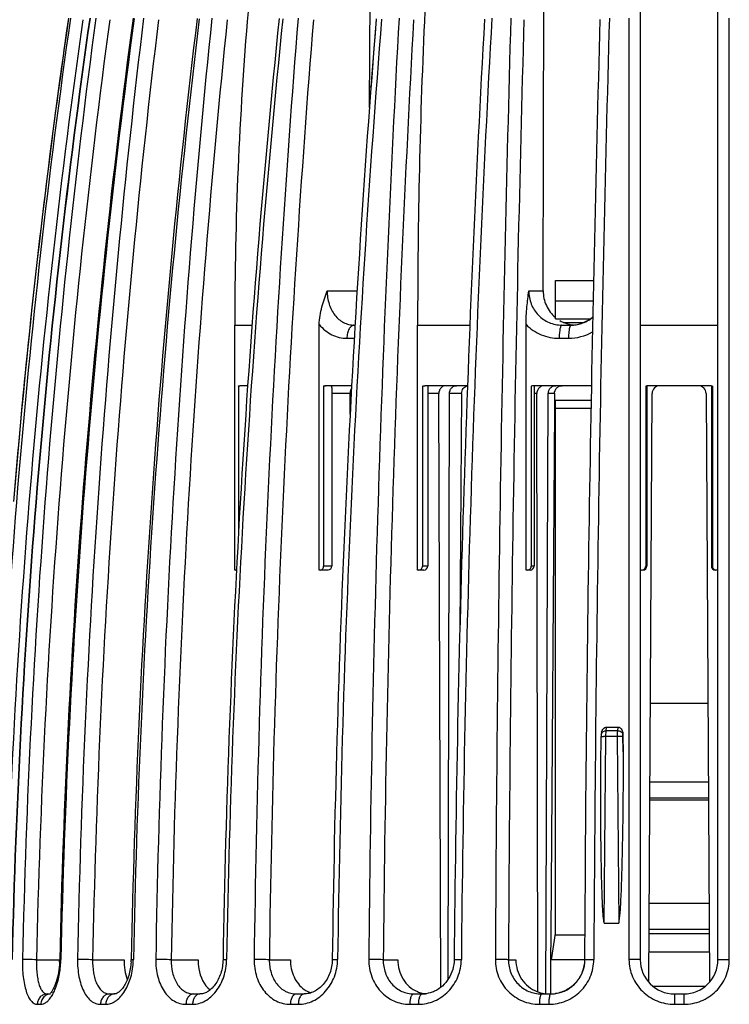
# Model space of a CAD drawing. Units: millimetres. Extents: x 0 to 297, y 0 to 210.
# Drawn here: x 112 to 139, y 144 to 182 of the extents above; entities that cross this region are included whole.
import ezdxf

# ---------------------------------------------------------------- set-up
doc = ezdxf.new("R2010")
doc.units = ezdxf.units.MM
doc.header["$LTSCALE"] = 16.335
doc.layers.get('0').update_dxf_attribs({"linetype": 'CONTINUOUS'})
doc.layers.add('A_STD', color=7, linetype='CONTINUOUS')

msp = doc.modelspace()

# ---------------------------------------------------------------- linework, layer by layer
at = {"color": 7, "linetype": 'Continuous'}
for p, q in [((135.811, 187.294), (135.811, 146.193)), ((138.761, 146.193), (138.761, 187.294)), ((125.522, 178.557), (125.563, 184.565)), ((132.122, 171.593), (132.154, 184.565)), ((135.379, 181.949), (135.382, 146.202)), ((139.19, 146.202), (139.193, 181.949)), ((125.528, 179.343), (125.583, 179.343)), ((132.584, 170.534), (132.584, 171.982)), ((132.584, 171.982), (134.035, 171.982)), ((123.914, 171.593), (125.054, 171.593)), ((131.574, 171.593), (132.122, 171.593)), ((132.584, 171.217), (134.019, 171.217)), ((132.584, 170.534), (133.925, 170.534)), ((120.403, 160.993), (120.403, 170.293)), ((120.403, 170.293), (121.06, 170.293)), ((123.614, 160.993), (123.614, 170.314)), ((124.946, 170.293), (124.974, 170.293)), ((127.351, 160.993), (127.351, 170.293)), ((127.351, 170.293), (129.336, 170.293)), ((131.469, 160.993), (131.469, 170.314)), ((132.832, 170.293), (133.179, 170.293)), ((132.897, 170.393), (133.671, 170.393)), ((133.179, 170.293), (133.193, 170.293)), ((124.665, 169.793), (124.945, 169.793)), ((132.731, 169.793), (133.086, 169.793)), ((120.541, 167.978), (120.541, 162.295)), ((120.899, 167.993), (120.602, 167.993)), ((123.78, 167.978), (123.78, 161.143)), ((124.848, 167.993), (123.854, 167.993)), ((124.092, 167.929), (124.092, 161.143)), ((127.538, 167.978), (127.538, 161.143)), ((129.249, 167.993), (127.621, 167.993)), ((127.736, 167.971), (127.736, 161.143)), ((131.67, 167.978), (131.67, 161.143)), ((133.954, 167.993), (131.76, 167.993)), ((131.777, 167.985), (131.777, 161.143)), ((136.019, 167.978), (136.019, 161.143)), ((136.061, 167.978), (136.061, 161.143)), ((138.461, 167.993), (136.111, 167.993)), ((138.511, 167.978), (138.511, 161.143)), ((138.553, 167.978), (138.553, 161.143)), ((124.785, 167.693), (124.092, 167.693)), ((124.789, 166.909), (124.785, 167.693)), ((128.157, 167.693), (127.736, 167.693)), ((128.231, 145.144), (128.157, 167.693)), ((128.518, 145.459), (128.561, 167.694)), ((131.88, 167.693), (131.777, 167.693)), ((131.918, 144.971), (131.88, 167.693)), ((132.225, 144.893), (132.314, 167.694)), ((136.131, 145.34), (136.259, 167.694)), ((138.313, 167.694), (138.441, 145.34)), ((132.584, 147.193), (132.584, 167.443)), ((132.584, 167.443), (133.944, 167.443)), ((132.584, 167.143), (133.938, 167.143)), ((120.474, 160.993), (120.403, 160.993)), ((123.942, 160.993), (123.614, 160.993)), ((124.092, 161.143), (123.78, 161.143)), ((123.954, 160.993), (123.942, 160.993)), ((127.586, 160.993), (127.351, 160.993)), ((127.736, 161.143), (127.538, 161.143)), ((131.627, 160.993), (131.469, 160.993)), ((131.777, 161.143), (131.67, 161.143)), ((135.862, 160.993), (135.811, 160.993)), ((136.061, 161.143), (136.019, 161.143)), ((138.553, 161.143), (138.511, 161.143)), ((138.761, 160.993), (138.71, 160.993)), ((136.192, 155.93), (138.38, 155.93)), ((134.516, 154.88), (134.532, 155.028)), ((134.942, 154.88), (134.516, 154.88)), ((134.955, 155.028), (134.942, 154.88)), ((134.316, 153.613), (134.326, 154.668)), ((134.33, 154.759), (134.333, 154.778)), ((134.438, 147.58), (134.506, 154.668)), ((134.934, 154.668), (134.506, 154.668)), ((134.934, 154.668), (134.99, 147.58)), ((135.152, 154.668), (135.157, 154.094)), ((135.157, 154.094), (135.154, 154.737)), ((136.174, 152.943), (138.398, 152.943)), ((136.148, 148.341), (138.424, 148.341)), ((134.438, 147.58), (134.99, 147.58)), ((138.43, 147.343), (136.142, 147.343)), ((136.141, 147.193), (138.431, 147.193)), ((136.137, 146.493), (138.435, 146.493)), ((112.871, 146.193), (113.753, 146.193)), ((115.002, 146.193), (116.2, 146.193)), ((117.989, 146.193), (119.008, 146.193)), ((121.717, 146.193), (122.518, 146.193)), ((126.044, 146.193), (126.596, 146.193)), ((130.803, 146.193), (131.084, 146.193)), ((136.281, 145.193), (138.291, 145.193)), ((113.273, 144.893), (113.4, 144.893)), ((115.638, 144.893), (115.837, 144.893)), ((118.835, 144.893), (119.082, 144.893)), ((122.741, 144.893), (123.038, 144.893)), ((127.206, 144.893), (127.531, 144.893)), ((132.058, 144.893), (132.408, 144.893)), ((132.408, 144.893), (132.426, 144.893)), ((137.111, 144.893), (137.461, 144.893)), ((112.903, 144.5), (113.039, 144.5)), ((115.304, 144.5), (115.506, 144.5)), ((118.55, 144.5), (118.801, 144.5)), ((122.516, 144.5), (122.818, 144.5)), ((127.05, 144.5), (127.378, 144.5)), ((131.977, 144.5), (132.333, 144.5)), ((137.108, 144.5), (137.464, 144.5))]:
    msp.add_line(p, q, dxfattribs=at)
for centre, radius, start, end in [((260.92, 170.307), 140.517, 175.1452, 180.00585), ((386.232, 170.317), 258.881, 177.3693, 180.00536), ((415.885, 138.99), 304.767, 171.89689, 178.64407), ((415.908, 138.991), 304.314, 171.89571, 178.64392), ((416.637, 138.991), 304.787, 171.89764, 178.64422), ((416.547, 138.992), 304.684, 171.89493, 178.64396), ((409.873, 138.997), 298.889, 171.73771, 175.27981), ((409.832, 138.999), 298.846, 171.73686, 175.27945), ((435.485, 139.006), 323.226, 172.36535, 178.72434), ((435.259, 139.022), 322.468, 172.36039, 178.72586), ((409.57, 139.037), 298.583, 171.73685, 172.48025), ((436.54, 139.022), 322.867, 172.36037, 178.72587), ((436.768, 138.996), 323.052, 172.36111, 178.72184), ((472.604, 139.055), 358.244, 173.12332, 178.85689), ((472.41, 139.058), 357.479, 173.11829, 178.85648), ((474.514, 139.058), 358.117, 173.12289, 178.85723), ((475.029, 139.012), 358.549, 173.1254, 178.85102), ((537.638, 139.096), 420.295, 174.14802, 179.03123), ((537.132, 139.101), 419.203, 174.1413, 179.03071), ((539.499, 139.101), 419.601, 174.14128, 179.03071), ((540.443, 139.032), 420.408, 174.14494, 179.02275), ((654.935, 139.136), 533.843, 175.40006, 179.24155), ((653.755, 139.144), 532.084, 175.39189, 179.24096), ((657.31, 139.144), 533.248, 175.39851, 179.24204), ((658.841, 139.052), 534.577, 175.40174, 179.2336), ((899.682, 139.166), 774.219, 176.832274, 179.479295), ((650.345, 139.6), 526.272, 175.39012, 175.66897), ((896.682, 139.18), 770.669, 176.822974, 179.47865), ((899.773, 139.18), 771.066, 176.822966, 179.478651), ((901.878, 139.07), 772.898, 176.819728, 179.471291), ((1652.22, 139.174), 1521.931, 178.389446, 179.735402), ((1640.155, 139.204), 1509.368, 178.379374, 179.734725), ((1650.588, 139.204), 1516.909, 178.387002, 179.735969), ((1650.838, 139.087), 1516.808, 178.380741, 179.731245), ((409.909, 138.994), 298.925, 172.48064, 175.27977), ((133.168, 171.593), 1.302, 287.6988, 310.0449), ((133.385, 171.536), 1.244, 239.2133, 252.4827), ((133.383, 171.531), 1.238, 252.5216, 261.3305), ((133.179, 171.552), 1.259, 270.6582, 274.4646), ((133.179, 171.531), 1.238, 270.6564, 273.7763), ((133.384, 171.538), 1.245, 261.334, 265.1849), ((133.178, 171.542), 1.249, 273.7773, 278.6436), ((133.178, 171.567), 1.275, 274.4693, 283.2547), ((133.175, 171.557), 1.265, 278.6636, 288.3388), ((133.177, 171.571), 1.278, 283.2639, 287.6409), ((133.084, 171.628), 1.835, 270.0467, 299.6958), ((131.76, 167.708), 0.285, 90.0693, 108.3809), ((136.111, 167.693), 0.3, 90, 107.9087), ((136.559, 167.693), 0.3, 90, 179.67), ((138.013, 167.693), 0.3, 0.33, 90), ((138.461, 167.693), 0.3, 72.0913, 90), ((123.942, 161.143), 0.15, 274.3891, 360), ((127.586, 161.143), 0.15, 270, 360), ((131.627, 161.143), 0.15, 270, 360), ((135.911, 161.143), 0.15, 270, 360), ((138.661, 161.143), 0.15, 180, 270), ((138.71, 161.158), 0.165, 262.4117, 269.9851), ((134.748, 154.733), 0.418, 166.1865, 173.8499), ((134.743, 179.795), 24.767, 269.5101, 270.4899), ((135.503, 154.657), 1.178, 178.1554, 179.4589), ((134.433, 154.747), 0.103, 163.3109, 173.2295), ((134.328, 134.948), 19.721, 89.4815, 89.763), ((110.309, 146.279), 3.445, 357.1209, 358.7163), ((110.028, 146.287), 3.769, 356.7959, 358.7177), ((113.81, 146.257), 2.742, 356.198, 358.8447), ((114.078, 146.249), 2.39, 356.5877, 358.8439), ((137.111, 146.193), 1.3, 180, 270), ((137.461, 146.193), 1.3, 270, 360), ((112.276, 145.547), 1.384, 327.2732, 330.947), ((112.05, 145.675), 1.644, 330.8924, 334.1756), ((111.799, 145.798), 1.923, 334.1275, 337.1052), ((115.837, 144.619), 0.274, 90.2459, 99.0134), ((123.581, 145.814), 0.923, 244.3006, 252.2012), ((127.781, 146.006), 1.114, 246.7548, 251.4319), ((127.777, 145.995), 1.102, 251.4408, 260.7704), ((127.529, 145.956), 1.063, 270.1042, 274.2919), ((127.777, 145.995), 1.102, 260.7821, 263.4004), ((132.35, 146.138), 1.246, 248.118, 261.313), ((132.35, 146.141), 1.248, 261.3384, 265.671), ((132.349, 146.136), 1.243, 265.6694, 269.9962), ((132.408, 146.141), 1.249, 270.8371, 278.5815), ((132.408, 146.151), 1.258, 270.8284, 274.3965), ((132.407, 146.163), 1.271, 274.3964, 278.7438)]:
    msp.add_arc(centre, radius, start, end, dxfattribs=at)
for points, knots in [([(123.614, 170.314), (123.614, 170.541), (123.696, 170.979), (123.845, 171.392), (123.914, 171.593)], [0, 0, 0, 0, 0.516344, 1, 1, 1, 1]), ([(123.914, 171.593), (123.914, 171.425), (123.962, 171.096), (124.145, 170.73), (124.355, 170.507), (124.536, 170.385), (124.736, 170.309), (124.876, 170.293), (124.946, 170.293)], [0, 0, 0, 0, 0.274243, 0.53262, 0.654329, 0.77151, 0.885985, 1, 1, 1, 1]), ([(131.469, 170.314), (131.469, 170.539), (131.497, 170.966), (131.55, 171.391), (131.574, 171.593)], [0, 0, 0, 0, 0.524821, 1, 1, 1, 1]), ([(131.574, 171.593), (131.574, 171.424), (131.638, 171.084), (131.915, 170.651), (132.333, 170.36), (132.667, 170.293), (132.832, 170.293)], [0, 0, 0, 0, 0.253739, 0.504478, 0.752277, 1, 1, 1, 1]), ([(132.122, 171.593), (132.122, 171.402), (132.203, 171.019), (132.44, 170.705), (132.584, 170.584)], [0, 0, 0, 0, 0.502904, 1, 1, 1, 1]), ([(134.006, 170.602), (133.974, 170.574), (133.843, 170.472), (133.692, 170.396), (133.573, 170.357)], [0, 0, 0, 0, 0.251814, 1, 1, 1, 1]), ([(123.614, 170.314), (123.681, 170.233), (123.827, 170.085), (124.086, 169.918), (124.369, 169.815), (124.567, 169.793), (124.665, 169.793)], [0, 0, 0, 0, 0.260281, 0.511305, 0.756447, 1, 1, 1, 1]), ([(124.946, 170.293), (124.928, 170.293), (124.889, 170.285), (124.835, 170.255), (124.786, 170.208), (124.727, 170.12), (124.678, 169.979), (124.665, 169.857), (124.665, 169.793)], [0, 0, 0, 0, 0.089076, 0.185265, 0.292828, 0.413582, 0.691357, 1, 1, 1, 1]), ([(131.469, 170.314), (131.633, 170.15), (132.03, 169.884), (132.499, 169.793), (132.731, 169.793)], [0, 0, 0, 0, 0.500358, 1, 1, 1, 1]), ([(132.832, 170.293), (132.825, 170.293), (132.807, 170.281), (132.79, 170.25), (132.773, 170.204), (132.759, 170.142), (132.747, 170.067), (132.734, 169.949), (132.731, 169.856), (132.731, 169.793)], [0, 0, 0, 0, 0.041865, 0.107072, 0.201297, 0.32324, 0.469497, 0.635202, 1, 1, 1, 1]), ([(133.132, 170.226), (133.124, 170.2), (133.11, 170.139), (133.091, 169.995), (133.086, 169.876), (133.086, 169.793)], [0, 0, 0, 0, 0.187204, 0.426675, 1, 1, 1, 1]), ([(133.179, 170.293), (133.169, 170.293), (133.154, 170.277), (133.142, 170.253), (133.136, 170.235), (133.132, 170.226)], [0, 0, 0, 0, 0.350008, 0.63379, 1, 1, 1, 1]), ([(120.541, 167.978), (120.546, 167.98), (120.565, 167.989), (120.587, 167.993), (120.602, 167.993)], [0, 0, 0, 0, 0.256504, 1, 1, 1, 1]), ([(124.044, 167.983), (124.029, 167.986), (123.994, 167.988), (123.934, 167.989), (123.861, 167.986), (123.808, 167.982), (123.78, 167.978)], [0, 0, 0, 0, 0.174374, 0.401961, 0.679399, 1, 1, 1, 1]), ([(124.092, 167.929), (124.092, 167.937), (124.091, 167.951), (124.078, 167.976), (124.057, 167.981), (124.044, 167.983)], [0, 0, 0, 0, 0.293757, 0.514164, 1, 1, 1, 1]), ([(128.426, 167.993), (128.391, 167.993), (128.318, 167.976), (128.229, 167.908), (128.17, 167.809), (128.157, 167.731), (128.157, 167.693)], [0, 0, 0, 0, 0.237917, 0.482594, 0.737544, 1, 1, 1, 1]), ([(128.561, 167.694), (128.561, 167.733), (128.575, 167.81), (128.634, 167.909), (128.724, 167.977), (128.797, 167.993), (128.832, 167.993)], [0, 0, 0, 0, 0.261253, 0.51567, 0.760844, 1, 1, 1, 1]), ([(132.17, 167.993), (132.132, 167.993), (132.056, 167.977), (131.959, 167.91), (131.895, 167.81), (131.88, 167.732), (131.88, 167.693)], [0, 0, 0, 0, 0.246332, 0.494548, 0.746, 1, 1, 1, 1]), ([(132.314, 167.694), (132.315, 167.733), (132.33, 167.811), (132.394, 167.91), (132.491, 167.977), (132.568, 167.993), (132.606, 167.993)], [0, 0, 0, 0, 0.253348, 0.504536, 0.753033, 1, 1, 1, 1]), ([(124.841, 167.888), (124.832, 167.875), (124.799, 167.815), (124.785, 167.744), (124.785, 167.693)], [0, 0, 0, 0, 0.241479, 1, 1, 1, 1]), ([(120.437, 160.993), (120.446, 160.993), (120.46, 160.995), (120.471, 161.001), (120.474, 161.003)], [0, 0, 0, 0, 0.740281, 1, 1, 1, 1]), ([(123.655, 160.993), (123.671, 160.993), (123.704, 161.001), (123.761, 161.046), (123.78, 161.105), (123.78, 161.143)], [0, 0, 0, 0, 0.22556, 0.466729, 1, 1, 1, 1]), ([(127.397, 160.993), (127.415, 160.993), (127.452, 161), (127.499, 161.033), (127.53, 161.083), (127.538, 161.123), (127.538, 161.143)], [0, 0, 0, 0, 0.237818, 0.482662, 0.737615, 1, 1, 1, 1]), ([(131.519, 160.993), (131.545, 160.993), (131.598, 161.006), (131.638, 161.046), (131.651, 161.069)], [0, 0, 0, 0, 0.496754, 1, 1, 1, 1]), ([(135.862, 160.993), (135.889, 160.993), (135.944, 161.006), (135.985, 161.045), (135.999, 161.069)], [0, 0, 0, 0, 0.500235, 1, 1, 1, 1]), ([(138.573, 161.069), (138.585, 161.049), (138.619, 161.013), (138.665, 160.997), (138.688, 160.994)], [0, 0, 0, 0, 0.499622, 1, 1, 1, 1]), ([(134.516, 154.88), (134.495, 154.88), (134.454, 154.875), (134.399, 154.855), (134.356, 154.822), (134.339, 154.792), (134.334, 154.777)], [0, 0, 0, 0, 0.283669, 0.547994, 0.785466, 1, 1, 1, 1]), ([(134.342, 154.833), (134.348, 154.857), (134.364, 154.903), (134.403, 154.966), (134.458, 155.015), (134.508, 155.029), (134.532, 155.028)], [0, 0, 0, 0, 0.250635, 0.501204, 0.751274, 1, 1, 1, 1]), ([(134.506, 154.668), (134.506, 154.688), (134.507, 154.758), (134.51, 154.829), (134.516, 154.88)], [0, 0, 0, 0, 0.276322, 1, 1, 1, 1]), ([(134.942, 154.88), (134.94, 154.865), (134.935, 154.794), (134.933, 154.724), (134.934, 154.668)], [0, 0, 0, 0, 0.213919, 1, 1, 1, 1]), ([(135.154, 154.74), (135.152, 154.76), (135.135, 154.799), (135.085, 154.844), (135.018, 154.873), (134.967, 154.88), (134.942, 154.88)], [0, 0, 0, 0, 0.210894, 0.450831, 0.718823, 1, 1, 1, 1]), ([(134.955, 155.028), (134.971, 155.029), (135.004, 155.023), (135.06, 154.992), (135.112, 154.927), (135.146, 154.837), (135.154, 154.772), (135.154, 154.74)], [0, 0, 0, 0, 0.125183, 0.250416, 0.499568, 0.749556, 1, 1, 1, 1]), ([(134.33, 154.758), (134.33, 154.754), (134.328, 154.733), (134.327, 154.711), (134.326, 154.695)], [0, 0, 0, 0, 0.233382, 1, 1, 1, 1]), ([(134.326, 154.668), (134.326, 154.669), (134.329, 154.668), (134.332, 154.669), (134.339, 154.669), (134.349, 154.669), (134.361, 154.669), (134.381, 154.669), (134.398, 154.669), (134.409, 154.669)], [0, 0, 0, 0, 0.017562, 0.067953, 0.150594, 0.264822, 0.409228, 0.581484, 1, 1, 1, 1]), ([(135.152, 154.668), (135.145, 154.669), (135.121, 154.669), (135.074, 154.669), (135.008, 154.669), (134.959, 154.669), (134.934, 154.668)], [0, 0, 0, 0, 0.103764, 0.329997, 0.645261, 1, 1, 1, 1]), ([(135.154, 154.737), (135.154, 154.732), (135.152, 154.709), (135.152, 154.686), (135.152, 154.668)], [0, 0, 0, 0, 0.215844, 1, 1, 1, 1]), ([(135.157, 154.094), (135.159, 153.55), (135.156, 152.464), (135.138, 151.106), (135.116, 150.02), (135.098, 149.341), (135.079, 148.798), (135.061, 148.391), (135.042, 148.051), (135.014, 147.781), (134.998, 147.646), (134.99, 147.579)], [0, 0, 0, 0, 0.249899, 0.499868, 0.624876, 0.749899, 0.812416, 0.874936, 0.937458, 0.968727, 1, 1, 1, 1]), ([(134.438, 147.579), (134.422, 147.704), (134.402, 147.891), (134.383, 148.142), (134.371, 148.394), (134.359, 148.708), (134.344, 149.211), (134.33, 149.84), (134.316, 150.846), (134.307, 152.104), (134.311, 153.11), (134.316, 153.613)], [0, 0, 0, 0, 0.062517, 0.093768, 0.125025, 0.187535, 0.250046, 0.375063, 0.500071, 0.750057, 1, 1, 1, 1]), ([(112.339, 146.202), (112.336, 146.091), (112.338, 145.872), (112.362, 145.554), (112.407, 145.262), (112.471, 145.005), (112.552, 144.794), (112.651, 144.633), (112.767, 144.526), (112.86, 144.5), (112.903, 144.5)], [0, 0, 0, 0, 0.175116, 0.343701, 0.49995, 0.639146, 0.757943, 0.855173, 0.933169, 1, 1, 1, 1]), ([(112.871, 146.193), (112.765, 146.195), (112.587, 146.199), (112.41, 146.203), (112.339, 146.202)], [0, 0, 0, 0, 0.599624, 1, 1, 1, 1]), ([(113.753, 146.201), (113.753, 146.202), (113.755, 146.202), (113.756, 146.202), (113.76, 146.202), (113.767, 146.202), (113.779, 146.202), (113.79, 146.202), (113.796, 146.202)], [0, 0, 0, 0, 0.016864, 0.065444, 0.145644, 0.256893, 0.570075, 1, 1, 1, 1]), ([(114.432, 146.202), (114.427, 145.983), (114.451, 145.66), (114.552, 145.258), (114.655, 145), (114.785, 144.787), (114.939, 144.625), (115.115, 144.523), (115.242, 144.5), (115.304, 144.5)], [0, 0, 0, 0, 0.315018, 0.460806, 0.594028, 0.712919, 0.817772, 0.911545, 1, 1, 1, 1]), ([(115.002, 146.193), (114.897, 146.196), (114.707, 146.2), (114.517, 146.202), (114.432, 146.202)], [0, 0, 0, 0, 0.551612, 1, 1, 1, 1]), ([(116.468, 146.201), (116.468, 146.201), (116.47, 146.201), (116.474, 146.202), (116.481, 146.202), (116.49, 146.202), (116.502, 146.202), (116.523, 146.202), (116.54, 146.202), (116.552, 146.202)], [0, 0, 0, 0, 0.016983, 0.065562, 0.146157, 0.258595, 0.401681, 0.573934, 1, 1, 1, 1]), ([(117.403, 146.202), (117.4, 145.982), (117.446, 145.558), (117.646, 145.076), (117.884, 144.781), (118.087, 144.621), (118.312, 144.522), (118.472, 144.5), (118.55, 144.5)], [0, 0, 0, 0, 0.29128, 0.557432, 0.677768, 0.789872, 0.896109, 1, 1, 1, 1]), ([(117.989, 146.193), (117.89, 146.196), (117.695, 146.2), (117.499, 146.202), (117.403, 146.202)], [0, 0, 0, 0, 0.507926, 1, 1, 1, 1]), ([(118.801, 144.5), (118.882, 144.5), (119.048, 144.523), (119.286, 144.622), (119.508, 144.781), (119.777, 145.072), (120.021, 145.55), (120.092, 145.981), (120.096, 146.202)], [0, 0, 0, 0, 0.103427, 0.211727, 0.326956, 0.44997, 0.716284, 1, 1, 1, 1]), ([(119.958, 146.199), (119.958, 146.2), (119.962, 146.2), (119.968, 146.201), (119.98, 146.201), (119.995, 146.202), (120.015, 146.202), (120.049, 146.202), (120.077, 146.202), (120.096, 146.202)], [0, 0, 0, 0, 0.017401, 0.067223, 0.149208, 0.262724, 0.406908, 0.579622, 1, 1, 1, 1]), ([(121.139, 146.202), (121.136, 145.981), (121.183, 145.649), (121.35, 145.251), (121.52, 144.991), (121.729, 144.778), (121.971, 144.619), (122.237, 144.522), (122.424, 144.5), (122.516, 144.5)], [0, 0, 0, 0, 0.272697, 0.404417, 0.531291, 0.653189, 0.770856, 0.885825, 1, 1, 1, 1]), ([(121.717, 146.193), (121.628, 146.196), (121.435, 146.2), (121.242, 146.202), (121.139, 146.202)], [0, 0, 0, 0, 0.464874, 1, 1, 1, 1]), ([(122.818, 144.5), (122.912, 144.5), (123.104, 144.522), (123.477, 144.654), (123.894, 144.979), (124.226, 145.54), (124.309, 145.98), (124.312, 146.202)], [0, 0, 0, 0, 0.113631, 0.230043, 0.473295, 0.732113, 1, 1, 1, 1]), ([(124.109, 146.198), (124.109, 146.198), (124.111, 146.199), (124.113, 146.199), (124.118, 146.199), (124.127, 146.2), (124.142, 146.201), (124.165, 146.201), (124.195, 146.202), (124.23, 146.202), (124.269, 146.202), (124.297, 146.202), (124.312, 146.202)], [0, 0, 0, 0, 0.005028, 0.018082, 0.03949, 0.06927, 0.153444, 0.269069, 0.414457, 0.587349, 0.783904, 1, 1, 1, 1]), ([(125.495, 146.202), (125.493, 145.98), (125.568, 145.539), (125.854, 145.061), (126.172, 144.776), (126.444, 144.618), (126.74, 144.522), (126.947, 144.5), (127.05, 144.5)], [0, 0, 0, 0, 0.260205, 0.512835, 0.636376, 0.758198, 0.879125, 1, 1, 1, 1]), ([(126.044, 146.193), (126.014, 146.194), (125.937, 146.197), (125.754, 146.201), (125.602, 146.202), (125.495, 146.202)], [0, 0, 0, 0, 0.167453, 0.41899, 1, 1, 1, 1]), ([(127.378, 144.5), (127.483, 144.5), (127.693, 144.522), (128.1, 144.651), (128.555, 144.969), (128.921, 145.533), (129.011, 145.979), (129.013, 146.202)], [0, 0, 0, 0, 0.120265, 0.241933, 0.489234, 0.742923, 1, 1, 1, 1]), ([(128.739, 146.196), (128.739, 146.197), (128.742, 146.197), (128.745, 146.198), (128.751, 146.198), (128.764, 146.199), (128.785, 146.2), (128.817, 146.201), (128.858, 146.202), (128.905, 146.202), (128.957, 146.202), (128.994, 146.202), (129.013, 146.202)], [0, 0, 0, 0, 0.005103, 0.018717, 0.041011, 0.071862, 0.158587, 0.277016, 0.424239, 0.597112, 0.790957, 1, 1, 1, 1]), ([(130.304, 146.202), (130.303, 145.98), (130.388, 145.532), (130.76, 144.965), (131.318, 144.587), (131.759, 144.5), (131.977, 144.5)], [0, 0, 0, 0, 0.253085, 0.503642, 0.751949, 1, 1, 1, 1]), ([(130.803, 146.193), (130.782, 146.195), (130.721, 146.197), (130.609, 146.2), (130.464, 146.202), (130.359, 146.202), (130.304, 146.202)], [0, 0, 0, 0, 0.128161, 0.365797, 0.673464, 1, 1, 1, 1]), ([(132.333, 144.5), (132.553, 144.5), (132.999, 144.588), (133.567, 144.964), (133.953, 145.529), (134.046, 145.979), (134.047, 146.202)], [0, 0, 0, 0, 0.247882, 0.497613, 0.748604, 1, 1, 1, 1]), ([(133.696, 146.194), (133.696, 146.195), (133.699, 146.195), (133.703, 146.196), (133.712, 146.197), (133.723, 146.198), (133.737, 146.198), (133.762, 146.199), (133.799, 146.2), (133.851, 146.201), (133.911, 146.202), (133.977, 146.202), (134.023, 146.202), (134.047, 146.202)], [0, 0, 0, 0, 0.005242, 0.019325, 0.042564, 0.074801, 0.115691, 0.164877, 0.286642, 0.436263, 0.609091, 0.799479, 1, 1, 1, 1]), ([(135.811, 146.193), (135.811, 146.193), (135.807, 146.194), (135.802, 146.195), (135.791, 146.196), (135.777, 146.197), (135.758, 146.197), (135.727, 146.199), (135.68, 146.2), (135.615, 146.201), (135.542, 146.202), (135.463, 146.202), (135.409, 146.202), (135.382, 146.202)], [0, 0, 0, 0, 0.005453, 0.020331, 0.044689, 0.078364, 0.1211, 0.17237, 0.298123, 0.45054, 0.623352, 0.809506, 1, 1, 1, 1]), ([(135.382, 146.202), (135.382, 145.979), (135.473, 145.528), (135.861, 144.963), (136.434, 144.587), (136.885, 144.5), (137.108, 144.5)], [0, 0, 0, 0, 0.249984, 0.499841, 0.749804, 1, 1, 1, 1]), ([(137.464, 144.5), (137.687, 144.5), (138.138, 144.587), (138.711, 144.963), (139.099, 145.528), (139.19, 145.979), (139.19, 146.202)], [0, 0, 0, 0, 0.250196, 0.500159, 0.750017, 1, 1, 1, 1]), ([(138.761, 146.193), (138.761, 146.193), (138.765, 146.194), (138.77, 146.195), (138.781, 146.196), (138.795, 146.197), (138.814, 146.197), (138.845, 146.199), (138.892, 146.2), (138.957, 146.201), (139.03, 146.202), (139.109, 146.202), (139.163, 146.202), (139.19, 146.202)], [0, 0, 0, 0, 0.005453, 0.020331, 0.044689, 0.078364, 0.1211, 0.17237, 0.298123, 0.45054, 0.623352, 0.809506, 1, 1, 1, 1]), ([(112.871, 146.193), (112.869, 146.108), (112.869, 145.942), (112.884, 145.701), (112.913, 145.478), (112.957, 145.282), (113.015, 145.12), (113.085, 144.996), (113.171, 144.913), (113.241, 144.893), (113.273, 144.893)], [0, 0, 0, 0, 0.175247, 0.344018, 0.500571, 0.640142, 0.759203, 0.856335, 0.933769, 1, 1, 1, 1]), ([(113.75, 146.106), (113.743, 145.973), (113.716, 145.72), (113.635, 145.376), (113.541, 145.134), (113.458, 144.991), (113.419, 144.938), (113.4, 144.918)], [0, 0, 0, 0, 0.316889, 0.605954, 0.843316, 0.934038, 1, 1, 1, 1]), ([(113.571, 145.05), (113.635, 145.202), (113.735, 145.541), (113.781, 145.891), (113.791, 146.076)], [0, 0, 0, 0, 0.471508, 1, 1, 1, 1]), ([(115.002, 146.193), (114.997, 146.026), (115.013, 145.781), (115.083, 145.475), (115.157, 145.278), (115.251, 145.114), (115.364, 144.99), (115.495, 144.91), (115.592, 144.893), (115.638, 144.893)], [0, 0, 0, 0, 0.315799, 0.461882, 0.595294, 0.71415, 0.818655, 0.91188, 1, 1, 1, 1]), ([(115.506, 144.5), (115.567, 144.5), (115.695, 144.522), (115.877, 144.614), (116.048, 144.759), (116.262, 145.031), (116.462, 145.474), (116.533, 145.867), (116.547, 146.076)], [0, 0, 0, 0, 0.089945, 0.187532, 0.29623, 0.417378, 0.693351, 1, 1, 1, 1]), ([(116.464, 146.107), (116.453, 145.932), (116.411, 145.678), (116.298, 145.372), (116.199, 145.185), (116.091, 145.043), (115.99, 144.95), (115.905, 144.903), (115.855, 144.892), (115.836, 144.892)], [0, 0, 0, 0, 0.362712, 0.528478, 0.676305, 0.80075, 0.895962, 0.960382, 1, 1, 1, 1]), ([(116.2, 146.193), (116.199, 146.06), (116.218, 145.804), (116.278, 145.553), (116.32, 145.437)], [0, 0, 0, 0, 0.518177, 1, 1, 1, 1]), ([(117.989, 146.193), (117.985, 146.026), (118.017, 145.705), (118.16, 145.337), (118.336, 145.11), (118.486, 144.987), (118.655, 144.91), (118.776, 144.893), (118.835, 144.893)], [0, 0, 0, 0, 0.292114, 0.558514, 0.678655, 0.790376, 0.896217, 1, 1, 1, 1]), ([(119.008, 146.193), (119.007, 146.076), (119.041, 145.662), (119.229, 145.232), (119.467, 145.046)], [0, 0, 0, 0, 0.277315, 1, 1, 1, 1]), ([(119.958, 146.199), (119.955, 146.021), (119.9, 145.681), (119.717, 145.304), (119.521, 145.084), (119.372, 144.972), (119.225, 144.907), (119.127, 144.892), (119.082, 144.893)], [0, 0, 0, 0, 0.312506, 0.596893, 0.720694, 0.828482, 0.920366, 1, 1, 1, 1]), ([(121.717, 146.193), (121.714, 146.025), (121.757, 145.697), (121.938, 145.33), (122.149, 145.108), (122.33, 144.985), (122.53, 144.909), (122.671, 144.893), (122.741, 144.893)], [0, 0, 0, 0, 0.273707, 0.531544, 0.653334, 0.770811, 0.885666, 1, 1, 1, 1]), ([(122.518, 146.193), (122.518, 146.08), (122.54, 145.857), (122.642, 145.542), (122.806, 145.27), (122.955, 145.125), (123.037, 145.067)], [0, 0, 0, 0, 0.263475, 0.520482, 0.766494, 1, 1, 1, 1]), ([(124.109, 146.198), (124.107, 146.024), (124.045, 145.683), (123.799, 145.252), (123.496, 145.005), (123.233, 144.909), (123.101, 144.893), (123.038, 144.893)], [0, 0, 0, 0, 0.281794, 0.548772, 0.788211, 0.896977, 1, 1, 1, 1]), ([(126.044, 146.193), (126.042, 146.024), (126.096, 145.69), (126.306, 145.325), (126.543, 145.106), (126.747, 144.984), (126.971, 144.909), (127.128, 144.893), (127.206, 144.893)], [0, 0, 0, 0, 0.260729, 0.513287, 0.636615, 0.758214, 0.879025, 1, 1, 1, 1]), ([(126.596, 146.193), (126.595, 146.064), (126.629, 145.806), (126.781, 145.453), (127.021, 145.164), (127.231, 145.03), (127.342, 144.982)], [0, 0, 0, 0, 0.257929, 0.511635, 0.758851, 1, 1, 1, 1]), ([(128.739, 146.196), (128.738, 146.069), (128.701, 145.816), (128.546, 145.47), (128.309, 145.185), (128.105, 145.049), (127.998, 144.999)], [0, 0, 0, 0, 0.257397, 0.511858, 0.760207, 1, 1, 1, 1]), ([(130.803, 146.193), (130.802, 146.024), (130.864, 145.684), (131.14, 145.252), (131.558, 144.96), (131.893, 144.893), (132.058, 144.893)], [0, 0, 0, 0, 0.25341, 0.50388, 0.751916, 1, 1, 1, 1]), ([(131.084, 146.193), (131.084, 146.063), (131.121, 145.804), (131.286, 145.45), (131.545, 145.161), (131.768, 145.029), (131.885, 144.982)], [0, 0, 0, 0, 0.252408, 0.503417, 0.75248, 1, 1, 1, 1]), ([(133.696, 146.194), (133.695, 146.04), (133.638, 145.73), (133.399, 145.326), (133.038, 145.03), (132.743, 144.929), (132.594, 144.907)], [0, 0, 0, 0, 0.252024, 0.50343, 0.753127, 1, 1, 1, 1]), ([(132.6, 144.907), (132.75, 144.93), (133.045, 145.032), (133.406, 145.328), (133.645, 145.731), (133.703, 146.039), (133.704, 146.193)], [0, 0, 0, 0, 0.248367, 0.498332, 0.749093, 1, 1, 1, 1]), ([(113.273, 144.893), (113.225, 144.893), (113.128, 144.872), (113.005, 144.784), (112.924, 144.653), (112.903, 144.551), (112.903, 144.5)], [0, 0, 0, 0, 0.241214, 0.487619, 0.741249, 1, 1, 1, 1]), ([(113.185, 144.812), (113.14, 144.775), (113.066, 144.678), (113.04, 144.56), (113.039, 144.5)], [0, 0, 0, 0, 0.492937, 1, 1, 1, 1]), ([(113.039, 144.5), (113.073, 144.5), (113.147, 144.515), (113.252, 144.576), (113.352, 144.673), (113.412, 144.754), (113.441, 144.799)], [0, 0, 0, 0, 0.199556, 0.425616, 0.690639, 1, 1, 1, 1]), ([(113.313, 144.879), (113.278, 144.869), (113.233, 144.848), (113.194, 144.82), (113.185, 144.812)], [0, 0, 0, 0, 0.747049, 1, 1, 1, 1]), ([(115.638, 144.893), (115.595, 144.893), (115.505, 144.871), (115.395, 144.781), (115.322, 144.652), (115.305, 144.551), (115.304, 144.5)], [0, 0, 0, 0, 0.229159, 0.470933, 0.729646, 1, 1, 1, 1]), ([(115.794, 144.889), (115.754, 144.883), (115.675, 144.852), (115.582, 144.761), (115.521, 144.639), (115.506, 144.547), (115.506, 144.5)], [0, 0, 0, 0, 0.229101, 0.471912, 0.730827, 1, 1, 1, 1]), ([(118.835, 144.893), (118.798, 144.893), (118.718, 144.869), (118.625, 144.778), (118.565, 144.649), (118.551, 144.551), (118.55, 144.5)], [0, 0, 0, 0, 0.210568, 0.445899, 0.712619, 1, 1, 1, 1]), ([(119.01, 144.879), (118.98, 144.868), (118.92, 144.828), (118.855, 144.739), (118.812, 144.626), (118.802, 144.542), (118.801, 144.5)], [0, 0, 0, 0, 0.214711, 0.454984, 0.720195, 1, 1, 1, 1]), ([(119.082, 144.893), (119.064, 144.893), (119.039, 144.889), (119.016, 144.881), (119.01, 144.879)], [0, 0, 0, 0, 0.745241, 1, 1, 1, 1]), ([(122.741, 144.893), (122.726, 144.893), (122.696, 144.887), (122.653, 144.863), (122.614, 144.826), (122.568, 144.757), (122.528, 144.647), (122.517, 144.551), (122.516, 144.5)], [0, 0, 0, 0, 0.089222, 0.18545, 0.292917, 0.413479, 0.690922, 1, 1, 1, 1]), ([(123.038, 144.893), (123.024, 144.893), (122.994, 144.887), (122.952, 144.863), (122.914, 144.826), (122.868, 144.757), (122.829, 144.647), (122.819, 144.551), (122.818, 144.5)], [0, 0, 0, 0, 0.087987, 0.183264, 0.29022, 0.410717, 0.689126, 1, 1, 1, 1]), ([(123.037, 145.067), (123.048, 145.059), (123.094, 145.028), (123.143, 145), (123.18, 144.982)], [0, 0, 0, 0, 0.252371, 1, 1, 1, 1]), ([(127.206, 144.893), (127.195, 144.893), (127.173, 144.886), (127.143, 144.862), (127.117, 144.825), (127.085, 144.755), (127.058, 144.645), (127.05, 144.55), (127.05, 144.5)], [0, 0, 0, 0, 0.068702, 0.149888, 0.249905, 0.370087, 0.663215, 1, 1, 1, 1]), ([(127.529, 144.893), (127.519, 144.893), (127.497, 144.886), (127.469, 144.862), (127.443, 144.825), (127.412, 144.755), (127.386, 144.645), (127.379, 144.55), (127.378, 144.5)], [0, 0, 0, 0, 0.067048, 0.147104, 0.246622, 0.366835, 0.661181, 1, 1, 1, 1]), ([(127.998, 144.999), (127.967, 144.984), (127.842, 144.932), (127.709, 144.903), (127.608, 144.896)], [0, 0, 0, 0, 0.254324, 1, 1, 1, 1]), ([(132.058, 144.893), (132.052, 144.893), (132.038, 144.884), (132.025, 144.86), (132.012, 144.823), (132, 144.775), (131.99, 144.716), (131.98, 144.623), (131.977, 144.55), (131.977, 144.5)], [0, 0, 0, 0, 0.041842, 0.106853, 0.200751, 0.32234, 0.468335, 0.634004, 1, 1, 1, 1]), ([(132.363, 144.812), (132.352, 144.767), (132.338, 144.663), (132.333, 144.558), (132.333, 144.5)], [0, 0, 0, 0, 0.443938, 1, 1, 1, 1]), ([(132.408, 144.893), (132.398, 144.893), (132.383, 144.872), (132.372, 144.844), (132.366, 144.823), (132.363, 144.812)], [0, 0, 0, 0, 0.331204, 0.621841, 1, 1, 1, 1]), ([(137.111, 144.893), (137.111, 144.893), (137.111, 144.892), (137.111, 144.89), (137.111, 144.888), (137.11, 144.883), (137.11, 144.874), (137.11, 144.862), (137.11, 144.845), (137.11, 144.826), (137.109, 144.803), (137.109, 144.767), (137.109, 144.716), (137.109, 144.649), (137.108, 144.576), (137.108, 144.526), (137.108, 144.5)], [0, 0, 0, 0, 0.001254, 0.004883, 0.010888, 0.01925, 0.042962, 0.075846, 0.117669, 0.167963, 0.226201, 0.291857, 0.443045, 0.615975, 0.804354, 1, 1, 1, 1]), ([(137.461, 144.893), (137.461, 144.893), (137.461, 144.892), (137.461, 144.89), (137.461, 144.888), (137.462, 144.883), (137.462, 144.874), (137.462, 144.862), (137.462, 144.845), (137.463, 144.826), (137.463, 144.803), (137.463, 144.767), (137.463, 144.716), (137.464, 144.649), (137.464, 144.576), (137.464, 144.526), (137.464, 144.5)], [0, 0, 0, 0, 0.001254, 0.004883, 0.010888, 0.01925, 0.042961, 0.075846, 0.117669, 0.167963, 0.226201, 0.291856, 0.443045, 0.615975, 0.804354, 1, 1, 1, 1])]:
    msp.add_open_spline(points, degree=3, knots=knots, dxfattribs=at)
for points in [[(123.78, 167.978), (123.803, 167.987), (123.828, 167.993), (123.854, 167.993)], [(127.538, 167.978), (127.564, 167.988), (127.593, 167.993), (127.621, 167.993)], [(131.651, 161.069), (131.663, 161.091), (131.67, 161.117), (131.67, 161.143)], [(135.999, 161.069), (136.012, 161.091), (136.019, 161.117), (136.019, 161.143)], [(138.553, 161.143), (138.553, 161.117), (138.56, 161.091), (138.573, 161.069)], [(113.405, 144.893), (113.374, 144.892), (113.343, 144.888), (113.313, 144.879)]]:
    msp.add_open_spline(points, degree=3, dxfattribs=at)
at = {"layer": 'A_STD', "color": 7, "linetype": 'Continuous'}
for p, q in [((135.811, 170.293), (138.761, 170.293)), ((129.023, 167.694), (128.561, 167.694)), ((129.023, 167.694), (128.956, 158.702)), ((132.55, 167.694), (132.314, 167.694)), ((132.55, 167.694), (132.549, 167.443)), ((132.547, 167.143), (132.412, 147.168)), ((132.549, 167.443), (132.547, 167.143)), ((138.402, 152.253), (136.17, 152.253)), ((138.401, 152.323), (136.171, 152.323)), ((132.412, 147.141), (132.406, 146.193)), ((132.412, 147.168), (132.412, 147.141)), ((132.434, 146.193), (132.584, 147.193)), ((132.576, 147.14), (133.702, 147.14)), ((132.406, 146.193), (132.397, 144.893)), ((133.696, 146.193), (132.434, 146.193))]:
    msp.add_line(p, q, dxfattribs=at)
for points, knots in [([(129.023, 167.694), (129.024, 167.729), (129.035, 167.797), (129.082, 167.889), (129.156, 167.957), (129.217, 167.982), (129.248, 167.988)], [0, 0, 0, 0, 0.259763, 0.514263, 0.760619, 1, 1, 1, 1]), ([(132.55, 167.694), (132.551, 167.733), (132.566, 167.811), (132.631, 167.91), (132.728, 167.977), (132.804, 167.993), (132.842, 167.993)], [0, 0, 0, 0, 0.253334, 0.504635, 0.753183, 1, 1, 1, 1])]:
    msp.add_open_spline(points, degree=3, knots=knots, dxfattribs=at)

doc.saveas('drawing.dxf')
